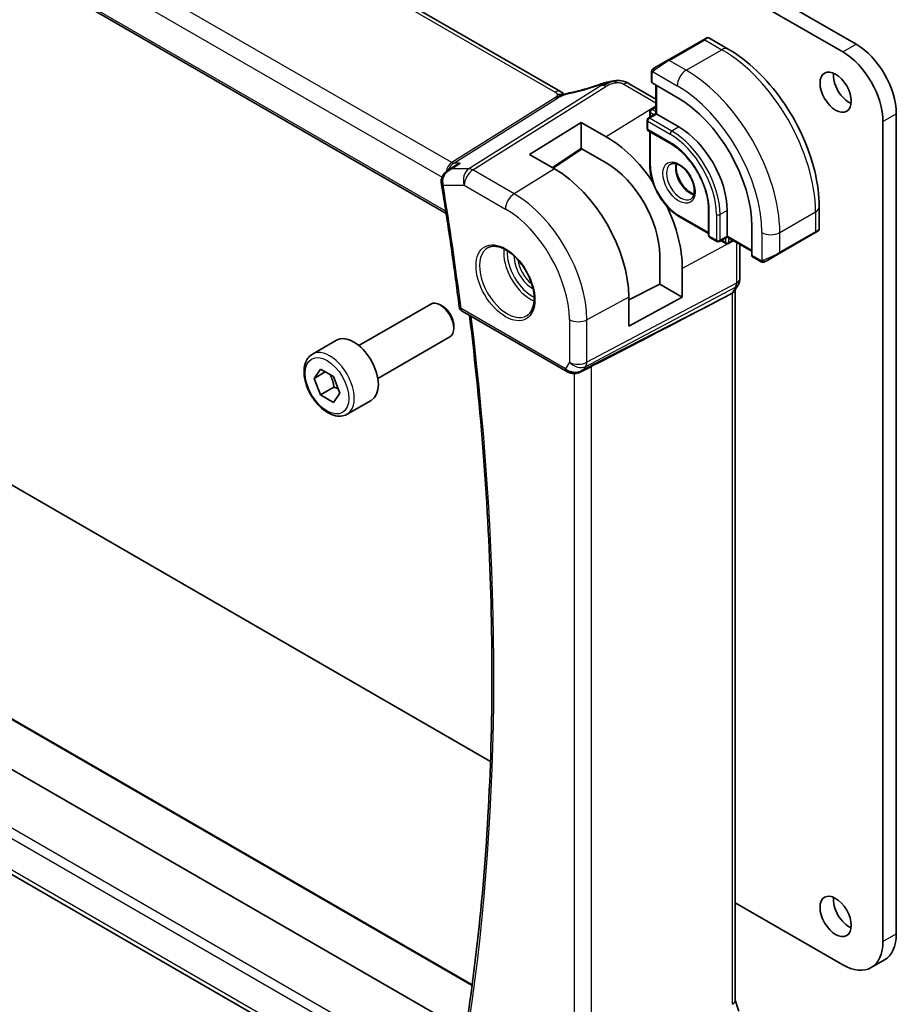
# Model space of a CAD drawing. Units: millimetres. Extents: x 29 to 4566, y 16 to 859.
# Drawn here: x 499 to 569, y 213 to 291 of the extents above; entities that cross this region are included whole.
import ezdxf

# ---------------------------------------------------------------- set-up
doc = ezdxf.new("R2010")
doc.units = ezdxf.units.MM
doc.header["$LTSCALE"] = 2
doc.layers.add('Visible (ISO)', color=7, linetype='Continuous', lineweight=35)
doc.layers.add('Visible Narrow (ISO)', color=7, linetype='Continuous', lineweight=25)

msp = doc.modelspace()

# ---------------------------------------------------------------- linework, layer by layer
at = {"layer": 'Visible (ISO)'}
for p, q in [((542.3452, 285.5563), (462.5956, 331.5998)), ((451.6714, 322.9953), (533.2889, 275.8734)), ((519.2531, 316.159), (565.7807, 289.2962)), ((564.7201, 288.6838), (518.1924, 315.5466)), ((553.6788, 289.6576), (550.8504, 288.0246)), ((553.6788, 289.6576), (553.9131, 289.7929)), ((554.1131, 289.7929), (555.6344, 288.9146)), ((549.7992, 287.4177), (550.8504, 288.0246)), ((549.5604, 286.3152), (549.5604, 287.0244)), ((547.7895, 286.1729), (549.914, 284.9463)), ((551.5989, 285.0888), (549.619, 286.2319)), ((549.914, 286.0615), (549.914, 283.7958)), ((549.519, 284.1393), (549.914, 284.3673)), ((549.2069, 283.2721), (549.2069, 282.6189)), ((549.914, 283.7958), (549.3069, 283.4453)), ((549.419, 283.9661), (549.419, 283.51)), ((549.9726, 283.762), (549.914, 283.7958)), ((549.9726, 283.762), (551.7403, 282.7413)), ((568.9627, 283.7849), (568.9627, 218.7917)), ((539.9006, 280.5707), (544.0018, 283.1039)), ((544.0018, 283.1039), (545.9817, 281.9608)), ((544.0018, 283.1039), (544.0018, 281.0353)), ((567.9021, 218.1794), (567.9021, 283.1725)), ((549.3069, 282.4457), (551.0747, 281.425)), ((549.419, 282.3809), (549.419, 279.7203)), ((544.0018, 281.0353), (541.7092, 279.5265)), ((544.0661, 280.9982), (541.7787, 279.4864)), ((545.9817, 279.8922), (544.0018, 281.0353)), ((541.8805, 279.4276), (539.9006, 280.5707)), ((533.4169, 279.2978), (533.9812, 279.6635)), ((562.852, 276.4135), (562.852, 274.6568)), ((551.7818, 275.6279), (554.0859, 274.2976)), ((554.0859, 276.2094), (554.0859, 274.1681)), ((555.5587, 276.1277), (555.5587, 274.0865)), ((557.5209, 272.5453), (557.5209, 274.8315)), ((554.1859, 273.9949), (554.7516, 273.6683)), ((555.5587, 274.0188), (554.9516, 273.6683)), ((555.5587, 274.0188), (555.5587, 274.0865)), ((555.5587, 274.0188), (557.5209, 272.8859)), ((559.6892, 272.7153), (562.5176, 274.3483)), ((562.7519, 274.4836), (562.5176, 274.3483)), ((555.0637, 273.7331), (555.4587, 273.505)), ((555.6587, 273.505), (556.0537, 273.7331)), ((556.5551, 273.4436), (556.5551, 270.7062)), ((550.212, 270.279), (550.212, 272.5652)), ((558.178, 272.0983), (557.5638, 272.4529)), ((559.6892, 272.7153), (558.638, 272.1084)), ((552.0035, 271.5309), (552.0035, 269.2447)), ((471.6648, 270.0677), (518.1924, 243.205)), ((547.7591, 269.0479), (550.212, 270.279)), ((550.212, 270.279), (552.0035, 269.2447)), ((556.433, 270.2418), (556.1489, 269.7497)), ((547.7591, 266.9595), (547.7591, 269.2457)), ((552.0035, 269.2447), (547.7591, 266.9595)), ((555.4227, 269.2859), (555.9471, 269.5634)), ((556.2015, 269.8409), (556.2015, 213.5067)), ((526.3731, 265.4185), (532.0748, 268.7104)), ((533.0417, 268.5109), (532.8248, 268.6361)), ((534.5695, 268.1329), (542.8513, 263.3514)), ((533.8855, 267.0494), (533.8855, 266.799)), ((527.8731, 262.8204), (533.5748, 266.1123)), ((522.6864, 264.7334), (524.5956, 265.8357)), ((522.8287, 262.8186), (523.339, 263.5446)), ((523.7126, 263.3289), (522.8287, 262.8186)), ((523.339, 263.5446), (524.3596, 262.9553)), ((543.9613, 263.3325), (544.6962, 263.7098)), ((523.339, 261.5034), (522.8287, 262.8186)), ((524.3596, 262.9553), (524.8699, 261.6401)), ((524.3997, 262.1157), (523.339, 261.5034)), ((524.3596, 260.9141), (523.339, 261.5034)), ((524.8699, 261.6401), (524.3596, 260.9141)), ((525.4364, 259.9703), (527.3456, 261.0725)), ((535.3541, 214.7668), (462.3335, 256.9252)), ((534.2553, 211.3958), (455.9122, 256.6272)), ((532.9289, 203.8293), (452.5554, 250.233)), ((518.1924, 243.205), (536.8008, 232.4614)), ((556.2015, 221.2604), (564.7201, 216.3422)), ((566.9701, 216.1194), (568.0307, 216.7317)), ((556.2015, 213.5323), (556.4961, 212.682))]:
    msp.add_line(p, q, dxfattribs=at)
for centre, radius, start, end in [((549.619, 283.9661), 0.2, 120, 180), ((549.4069, 283.2721), 0.2, 120, 180), ((549.4069, 282.6189), 0.2, 180, 240), ((554.2859, 274.1681), 0.2, 180, 240), ((554.8516, 273.8415), 0.2, 240, 300), ((555.5587, 273.6782), 0.2, 240, 300), ((534.8195, 268.5659), 0.5, 187.186559, 240)]:
    msp.add_arc(centre, radius, start, end, dxfattribs=at)
for centre, major_axis, ratio, start_param, end_param in [((565.7807, 285.622), (2.25, -3.8971), 0.5773503, 0.7853982, 2.3561945), ((564.7201, 285.0096), (-2.25, 3.8971), 0.5773503, 3.9269908, 5.4977871), ((565.215, 286.1119), (0.875, -1.5155), 0.5773503, 3.7927301, 5.6320478), ((545.7759, 285.3761), (-0.2645, 0.755), 0.0881432, 0.0000349, 0.0006337), ((547.3895, 285.48), (0.4, 0.6928), 0.5773503, 0, 0.0000843), ((549.7604, 286.3192), (0.2, 0.0063), 0.5971344, 3.1228774, 3.9082756), ((551.5989, 278.2506), (-4.1875, 7.253), 0.5773503, 3.9269908, 5.4977871), ((551.7403, 278.3322), (2.7, -4.6765), 0.5773503, 0.7853982, 2.3561945), ((545.9817, 275.0075), (4.258, -7.3751), 0.5773503, 1.7011632, 2.3561945), ((541.8805, 272.6397), (-4.1567, 7.1997), 0.5773503, 3.9269908, 5.4977871), ((545.9817, 275.0075), (-2.9912, 5.181), 0.5773503, 3.9269908, 5.4977871), ((533.3968, 278.435), (-0.5, 0.003), 0.3071472, 0.0011839, 0.0013738), ((533.4049, 278.3287), (-0.4935, -0.0807), 0.4474202, 6.2806085, 6.2831853), ((545.9817, 275.0075), (4.258, -7.3751), 0.5773503, 0.7853982, 1.4404294), ((561.852, 274.1949), (-0.999, -0.4665), 0.0949824, 3.0917689, 3.0972675), ((557.6673, 272.6241), (-0.1054, -0.17), 0.5971344, 5.5165024, 6.3019005), ((506.3399, 245.1386), (54.8753, 27.4104), 0.0119155, 5.4835048, 5.8135861), ((555.4015, 270.0553), (0.7867, -0.2108), 0.6885003, 5.6453125, 6.1007534), ((532.8248, 267.4114), (-0.75, 1.299), 0.5773503, 3.1415927, 6.2831853), ((533.0417, 267.5366), (-0.5966, 1.0334), 0.5773503, 3.9269908, 5.4977871), ((525.9706, 263.4541), (-1.375, 2.3816), 0.5773503, 3.1415927, 6.2831853), ((543.6256, 264.2842), (-0.9775, -0.5077), 0.8675307, 0.643326, 1.7497218), ((543.2975, 263.7069), (-0.1221, -0.4849), 0.3057776, 6.2816446, 6.2818254), ((543.6256, 264.2842), (-0.2034, -1.0326), 0.8644991, 0.6723722, 0.9493893), ((565.215, 220.7922), (0.875, -1.5155), 0.5773503, 3.7927301, 5.6320478), ((565.7807, 220.6289), (2.25, -3.8971), 0.5773503, 0, 0.7853982), ((564.7201, 220.0165), (2.25, -3.8971), 0.5773503, 5.4977871, 7.0685835), ((555.4015, 213.3977), (0.7979, 0.1343), 0.4311662, 5.3904426, 6.2107474)]:
    msp.add_ellipse(centre, major_axis=major_axis, ratio=ratio, start_param=start_param, end_param=end_param, dxfattribs=at)
for centre in [(564.1544, 285.4995), (564.1544, 220.1798)]:
    msp.add_ellipse(centre, major_axis=(0.875, -1.5155), ratio=0.5773503, dxfattribs=at)
for points, knots in [([(553.9132, 289.793), (553.9133, 289.793), (553.9133, 289.793), (553.9134, 289.7931), (553.9134, 289.7931), (553.9136, 289.7932), (553.9137, 289.7932), (553.9139, 289.7934), (553.914, 289.7934), (553.9144, 289.7937), (553.9147, 289.7938), (553.9159, 289.7945), (553.9167, 289.7949), (553.9202, 289.7968), (553.9228, 289.7982), (553.9334, 289.8033), (553.9417, 289.8067), (553.9706, 289.8162), (553.9926, 289.8198), (554.0357, 289.8197), (554.0575, 289.816), (554.0902, 289.8049), (554.1022, 289.7994), (554.1135, 289.7929)], [0, 0, 0, 0, 0.000025198, 0.000025198, 0.000045357, 0.000045357, 0.000086072, 0.000086072, 0.000126183, 0.000126183, 0.00022458, 0.00022458, 0.000519358, 0.000519358, 0.001403528, 0.001403528, 0.004061148, 0.004061148, 0.010560939, 0.010560939, 0.017006663, 0.017006663, 0.02092896, 0.02092896, 0.02092896, 0.02092896]), ([(555.6344, 288.9146), (556.4164, 288.4631), (557.1802, 287.8801), (558.6198, 286.5089), (559.2952, 285.7205), (560.5044, 284.0081), (561.0378, 283.0842), (561.9162, 281.1808), (562.2612, 280.2017), (562.729, 278.2694), (562.852, 277.3165), (562.852, 276.4135)], [4.712389, 4.712389, 4.712389, 4.712389, 5.0265482, 5.0265482, 5.3407075, 5.3407075, 5.6548668, 5.6548668, 5.969026, 5.969026, 6.2831853, 6.2831853, 6.2831853, 6.2831853]), ([(549.5604, 287.0244), (549.5604, 287.0606), (549.5633, 287.096), (549.573, 287.1663), (549.5805, 287.2036), (549.5962, 287.2397)], [0, 0, 0, 0, 0.011946854, 0.011946854, 0.024187757, 0.024187757, 0.024187757, 0.024187757]), ([(549.6074, 287.2623), (549.6107, 287.2682), (549.6144, 287.2744), (549.6224, 287.2863), (549.6268, 287.2922), (549.6392, 287.3073), (549.6479, 287.3163), (549.67, 287.3367), (549.6838, 287.3479), (549.7028, 287.3611), (549.7075, 287.3642), (549.7148, 287.3689), (549.7174, 287.3704), (549.7207, 287.3724), (549.7214, 287.3728), (549.7222, 287.3733), (549.7223, 287.3733), (549.7225, 287.3734), (549.7225, 287.3735), (549.7288, 287.3771), (549.723, 287.3737), (549.7237, 287.3742)], [0, 0, 0, 0, 0.002122275, 0.002122275, 0.004320917, 0.004320917, 0.008043854, 0.008043854, 0.013347151, 0.013347151, 0.015067669, 0.015067669, 0.016004461, 0.016004461, 0.016254338, 0.016254338, 0.01630119, 0.01630119, 0.016313861, 0.016313861, 0.018545433, 0.018545433, 0.018545433, 0.018545433]), ([(549.7992, 287.4177), (549.7947, 287.4151), (549.7901, 287.4125), (549.7856, 287.4099), (549.781, 287.4072), (549.7763, 287.4045), (549.7718, 287.4019), (549.7672, 287.3992), (549.7626, 287.3966), (549.7582, 287.3941), (549.7539, 287.3916), (549.7497, 287.3892), (549.7459, 287.3869), (549.742, 287.3847), (549.7385, 287.3827), (549.7356, 287.381), (549.7326, 287.3793), (549.73, 287.3778), (549.7281, 287.3767), (549.7261, 287.3755), (549.7246, 287.3747), (549.7237, 287.3742)], [0, 0, 0, 0, 0.071275, 0.071275, 0.071275, 0.14246065, 0.14246065, 0.14246065, 0.21364074, 0.21364074, 0.21364074, 0.28489899, 0.28489899, 0.28489899, 0.35632005, 0.35632005, 0.35632005, 0.42799051, 0.42799051, 0.42799051, 0.5, 0.5, 0.5, 0.5]), ([(546.5846, 286.3905), (546.5361, 286.3833), (546.4181, 286.3534), (546.1192, 286.2226), (545.891, 286.0898), (545.7785, 286.0192)], [0.28204288, 0.28204288, 0.28204288, 0.28204288, 0.5, 0.75, 1, 1, 1, 1]), ([(546.3958, 286.3573), (546.425, 286.3632), (546.4541, 286.3689), (546.4978, 286.3766), (546.5126, 286.3791), (546.5314, 286.3821), (546.5355, 286.3827), (546.544, 286.3841), (546.5486, 286.3848), (546.5548, 286.3857), (546.5568, 286.386), (546.5596, 286.3865), (546.5606, 286.3866), (546.5635, 286.3871), (546.5657, 286.3875), (546.5704, 286.3882), (546.5728, 286.3886), (546.5753, 286.389)], [0, 0, 0, 0, 0.008947152, 0.008947152, 0.013439265, 0.013439265, 0.014673077, 0.014673077, 0.016079062, 0.016079062, 0.016797532, 0.016797532, 0.017244771, 0.017244771, 0.018152831, 0.018152831, 0.019009913, 0.019009913, 0.019009913, 0.019009913]), ([(546.5846, 286.3905), (546.6154, 286.395), (546.6472, 286.3994), (546.6897, 286.405), (546.7023, 286.4066), (546.716, 286.4085), (546.7191, 286.4089), (546.7335, 286.4108), (546.7462, 286.4125), (546.7613, 286.4143), (546.7643, 286.4147), (546.7672, 286.415)], [0, 0, 0, 0, 0.009365429, 0.009365429, 0.013597384, 0.013597384, 0.014628836, 0.014628836, 0.018319605, 0.018319605, 0.019210871, 0.019210871, 0.019210871, 0.019210871]), ([(546.7672, 286.415), (546.7675, 286.415), (546.7607, 286.4038), (546.7127, 286.3269), (546.6798, 286.2403)], [0.43088853, 0.43088853, 0.43088853, 0.43088853, 0.66666667, 1, 1, 1, 1]), ([(546.7672, 286.415), (546.9476, 286.4324), (547.1348, 286.4233), (547.3733, 286.3659), (547.4375, 286.346), (547.5629, 286.2964), (547.6239, 286.2655), (547.6796, 286.235)], [0, 0, 0, 0, 0.054413528, 0.054413528, 0.074782601, 0.074782601, 0.095690316, 0.095690316, 0.095690316, 0.095690316]), ([(543.1181, 285.4545), (543.6951, 285.5766), (544.3235, 285.7433), (545.1391, 286.0033), (545.3245, 286.0653), (545.5096, 286.1301)], [0, 0, 0, 0, 0.20245265, 0.20245265, 0.26154792, 0.26154792, 0.26154792, 0.26154792]), ([(545.5114, 286.1311), (545.5917, 286.1593), (545.674, 286.1872), (545.8458, 286.236), (545.9374, 286.2587), (546.158, 286.3102), (546.2883, 286.3378), (546.4185, 286.3618)], [0, 0, 0, 0, 0.025645229, 0.025645229, 0.054367663, 0.054367663, 0.094140509, 0.094140509, 0.094140509, 0.094140509]), ([(542.2676, 285.1698), (542.2501, 285.1616), (542.1661, 285.1207), (542.087, 285.0745), (542.0236, 285.0348)], [0.74691509, 0.74691509, 0.74691509, 0.74691509, 0.8, 1, 1, 1, 1]), ([(542.4533, 285.3163), (542.4315, 285.3189), (542.3333, 285.3274), (542.2076, 285.3212), (542.1044, 285.2905)], [0.56411398, 0.56411398, 0.56411398, 0.56411398, 0.66666667, 1, 1, 1, 1]), ([(542.462, 285.2474), (542.4447, 285.242), (542.3873, 285.2224), (542.3162, 285.1926), (542.2676, 285.1698)], [0.52960233, 0.52960233, 0.52960233, 0.52960233, 0.6, 0.74691509, 0.74691509, 0.74691509, 0.74691509]), ([(542.3452, 285.5563), (542.394, 285.5282), (542.4423, 285.4966), (542.5299, 285.4292), (542.5694, 285.3926), (542.6142, 285.3444), (542.6234, 285.3342), (542.6362, 285.3198), (542.6401, 285.3154), (542.6439, 285.3111)], [0.000004116, 0.000004116, 0.000004116, 0.000004116, 0.017693363, 0.017693363, 0.033713629, 0.033713629, 0.037956537, 0.037956537, 0.039923732, 0.039923732, 0.039923732, 0.039923732]), ([(542.4553, 285.2341), (542.4553, 285.2341), (542.4554, 285.2341), (542.4559, 285.2343), (542.4564, 285.2345), (542.4579, 285.2351), (542.4589, 285.2355), (542.4622, 285.2369), (542.4648, 285.2379), (542.4725, 285.241), (542.4778, 285.2431), (542.4928, 285.2491), (542.5027, 285.2531), (542.5308, 285.2645), (542.5493, 285.272), (542.573, 285.2818), (542.5778, 285.2838), (542.5827, 285.2859)], [0.040471911, 0.040471911, 0.040471911, 0.040471911, 0.040785918, 0.040785918, 0.041211849, 0.041211849, 0.041638764, 0.041638764, 0.042496596, 0.042496596, 0.04417878, 0.04417878, 0.047353398, 0.047353398, 0.053500686, 0.053500686, 0.055073141, 0.055073141, 0.055073141, 0.055073141]), ([(542.5827, 285.2858), (542.7094, 285.3394), (542.8418, 285.3878), (543.0239, 285.4354), (543.0741, 285.4458), (543.1183, 285.4551)], [0, 0, 0, 0, 0.041424394, 0.041424394, 0.057156684, 0.057156684, 0.057156684, 0.057156684]), ([(551.0747, 281.425), (551.3825, 281.2473), (551.694, 281.0114), (552.2906, 280.4447), (552.5757, 280.1138), (553.0891, 279.3897), (553.3171, 278.9965), (553.6915, 278.1894), (553.8378, 277.7756), (554.0342, 276.9718), (554.0846, 276.582), (554.0859, 276.2192), (554.0859, 276.2143), (554.0859, 276.2094)], [4.712389, 4.712389, 4.712389, 4.712389, 5.024315, 5.024315, 5.3374144, 5.3374144, 5.6515737, 5.6515737, 5.965733, 5.965733, 6.2788585, 6.2788585, 6.2831853, 6.2831853, 6.2831853, 6.2831853]), ([(534.4126, 279.871), (534.4111, 279.8705), (534.4097, 279.87), (534.2804, 279.8259), (534.1567, 279.7693), (534.0215, 279.689), (534.0012, 279.6765), (533.9812, 279.6635)], [-0.000463084, -0.000463084, -0.000463084, -0.000463084, 0, 0, 0.040836309, 0.040836309, 0.048117318, 0.048117318, 0.048117318, 0.048117318]), ([(551.7818, 275.6279), (551.5291, 275.7738), (551.2801, 275.9635), (550.8091, 276.4122), (550.5872, 276.6711), (550.1896, 277.2342), (550.014, 277.5383), (549.7251, 278.1642), (549.6119, 278.4858), (549.4589, 279.118), (549.419, 279.4285), (549.419, 279.7203)], [1.5707963, 1.5707963, 1.5707963, 1.5707963, 1.8849556, 1.8849556, 2.1991149, 2.1991149, 2.5132741, 2.5132741, 2.8274334, 2.8274334, 3.1415927, 3.1415927, 3.1415927, 3.1415927]), ([(551.0818, 279.7995), (551.1684, 279.8496), (551.2765, 279.87), (551.5108, 279.8341), (551.6221, 279.7964), (551.8491, 279.6755), (551.9642, 279.5948), (552.1898, 279.3952), (552.3001, 279.2762), (552.5034, 279.0111), (552.5961, 278.8647), (552.753, 278.5607), (552.8171, 278.403), (552.9098, 278.0948), (552.9386, 277.9442), (552.9602, 277.6677), (552.9534, 277.5416), (552.9099, 277.3258), (552.8732, 277.2367), (552.786, 277.1058), (552.7374, 277.0604), (552.6818, 277.0283)], [3.9269908, 3.9269908, 3.9269908, 3.9269908, 4.3602729, 4.3602729, 4.6734419, 4.6734419, 4.9723524, 4.9723524, 5.2743479, 5.2743479, 5.5794804, 5.5794804, 5.8852511, 5.8852511, 6.1889387, 6.1889387, 6.4887816, 6.4887816, 6.7904154, 6.7904154, 7.0685835, 7.0685835, 7.0685835, 7.0685835]), ([(551.5423, 279.8183), (551.5283, 279.7541), (551.5195, 279.6832), (551.5126, 279.4813), (551.525, 279.3412), (551.585, 279.0461), (551.6329, 278.891), (551.7609, 278.5824), (551.8413, 278.4289), (552.0261, 278.141), (552.1306, 278.0067), (552.3512, 277.7723), (552.4672, 277.672), (552.6959, 277.515), (552.8085, 277.4579), (552.9178, 277.4212), (552.923, 277.4194), (552.9283, 277.4178)], [2.9207758, 2.9207758, 2.9207758, 2.9207758, 3.1026456, 3.1026456, 3.4015561, 3.4015561, 3.7035516, 3.7035516, 4.0086841, 4.0086841, 4.3144548, 4.3144548, 4.6181424, 4.6181424, 4.9179852, 4.9179852, 4.9332058, 4.9332058, 4.9332058, 4.9332058]), ([(532.9028, 278.4378), (532.904, 278.5428), (532.9233, 278.6492), (532.9941, 278.843), (533.045, 278.933), (533.1734, 279.1013), (533.2546, 279.1795), (533.3675, 279.264), (533.3924, 279.2814), (533.4179, 279.298)], [0, 0, 0, 0, 0.03180199, 0.03180199, 0.06249707, 0.06249707, 0.09606733, 0.09606733, 0.10527132, 0.10527132, 0.10527132, 0.10527132]), ([(532.9114, 278.248), (533.0183, 277.5938), (533.1227, 276.9404), (533.3264, 275.6354), (533.4256, 274.9839), (533.6191, 273.6826), (533.7132, 273.0328), (533.8964, 271.7353), (533.9854, 271.0875), (534.1583, 269.7939), (534.2421, 269.1481), (534.3234, 268.5033)], [6.077729341, 6.077729341, 6.077729341, 6.077729341, 6.087669136, 6.087669136, 6.097608931, 6.097608931, 6.107548726, 6.107548726, 6.117488521, 6.117488521, 6.127428316, 6.127428316, 6.127428316, 6.127428316]), ([(562.6623, 274.4318), (562.6623, 274.4318), (562.6623, 274.4318), (562.6622, 274.4318), (562.6622, 274.4318), (562.662, 274.4317), (562.6619, 274.4316), (562.6613, 274.4313), (562.6608, 274.431), (562.6576, 274.4291), (562.6549, 274.4275), (562.6483, 274.4237), (562.6444, 274.4215), (562.6268, 274.4113), (562.6118, 274.4027), (562.5903, 274.3903), (562.5848, 274.3871), (562.5772, 274.3827), (562.5753, 274.3816), (562.5639, 274.375), (562.5539, 274.3693), (562.5398, 274.3611), (562.5359, 274.3589), (562.529, 274.3549), (562.526, 274.3532), (562.5219, 274.3508), (562.5208, 274.3501), (562.5192, 274.3492), (562.5188, 274.349), (562.5182, 274.3487), (562.5181, 274.3486), (562.5179, 274.3485), (562.5178, 274.3484), (562.5177, 274.3484)], [0, 0, 0, 0, 0.000014328, 0.000014328, 0.000042983, 0.000042983, 0.000106871, 0.000106871, 0.000447611, 0.000447611, 0.002265065, 0.002265065, 0.004688541, 0.004688541, 0.012960813, 0.012960813, 0.015712474, 0.015712474, 0.016629466, 0.016629466, 0.021218011, 0.021218011, 0.022937521, 0.022937521, 0.024227087, 0.024227087, 0.024710647, 0.024710647, 0.02489198, 0.02489198, 0.02494929, 0.02494929, 0.024977945, 0.024977945, 0.024977945, 0.024977945]), ([(562.8515, 274.6529), (562.8511, 274.6325), (562.8476, 274.612), (562.8344, 274.5727), (562.8242, 274.5535), (562.7991, 274.5202), (562.784, 274.5055), (562.7648, 274.4917), (562.7622, 274.49), (562.7584, 274.4875), (562.7571, 274.4867), (562.7552, 274.4855), (562.7546, 274.4851), (562.7536, 274.4846), (562.7532, 274.4844), (562.7528, 274.4841), (562.7526, 274.484), (562.7523, 274.4838), (562.7521, 274.4837), (562.7519, 274.4836)], [0.00030612, 0.00030612, 0.00030612, 0.00030612, 0.00640786, 0.00640786, 0.012743451, 0.012743451, 0.018933834, 0.018933834, 0.019842645, 0.019842645, 0.020298081, 0.020298081, 0.020526245, 0.020526245, 0.020641063, 0.020641063, 0.020699558, 0.020699558, 0.020760599, 0.020760599, 0.020760599, 0.020760599]), ([(536.6176, 273.1773), (536.7875, 273.2659), (536.9897, 273.303), (537.4241, 273.2596), (537.6479, 273.1925), (538.1018, 272.9676), (538.331, 272.8136), (538.7768, 272.4311), (538.9933, 272.2024), (539.3907, 271.6925), (539.5713, 271.411), (539.8765, 270.8248), (540.001, 270.5202), (540.1812, 269.9211), (540.2369, 269.6268), (540.2762, 269.0807), (540.2601, 268.8289), (540.1633, 268.3915), (540.0825, 268.207), (539.902, 267.9592), (539.8139, 267.8761), (539.7147, 267.8131)], [3.951686, 3.951686, 3.951686, 3.951686, 4.3202176, 4.3202176, 4.6416647, 4.6416647, 4.9508706, 4.9508706, 5.2611199, 5.2611199, 5.5730842, 5.5730842, 5.8854387, 5.8854387, 6.1966954, 6.1966954, 6.5060209, 6.5060209, 6.8176823, 6.8176823, 7.0438882, 7.0438882, 7.0438882, 7.0438882]), ([(558.3821, 272.0216), (558.36, 272.0241), (558.3388, 272.0291), (558.2928, 272.0436), (558.2686, 272.0536), (558.2224, 272.0746), (558.1997, 272.0858), (558.178, 272.0983)], [0, 0, 0, 0, 0.006891672, 0.006891672, 0.015894404, 0.015894404, 0.024201697, 0.024201697, 0.024201697, 0.024201697]), ([(558.561, 272.064), (558.556, 272.0611), (558.5509, 272.0583), (558.5301, 272.0478), (558.5136, 272.0409), (558.4833, 272.0305), (558.4694, 272.0265), (558.4479, 272.0224), (558.44, 272.0213), (558.4239, 272.0199), (558.4155, 272.0197), (558.4077, 272.0199)], [0, 0, 0, 0, 0.001795749, 0.001795749, 0.007148359, 0.007148359, 0.011407354, 0.011407354, 0.013805933, 0.013805933, 0.016256801, 0.016256801, 0.016256801, 0.016256801]), ([(558.5622, 272.0647), (558.5636, 272.0654), (558.566, 272.0668), (558.5695, 272.0688), (558.5729, 272.0708), (558.5773, 272.0733), (558.5826, 272.0764), (558.5876, 272.0793), (558.5933, 272.0826), (558.5993, 272.0861), (558.6054, 272.0896), (558.6119, 272.0934), (558.6185, 272.0971), (558.6251, 272.1009), (558.6317, 272.1048), (558.638, 272.1084)], [0.5, 0.5, 0.5, 0.5, 0.60524772, 0.60524772, 0.60524772, 0.707891, 0.707891, 0.707891, 0.80414857, 0.80414857, 0.80414857, 0.90207429, 0.90207429, 0.90207429, 1, 1, 1, 1]), ([(556.5545, 270.6886), (556.5524, 270.5902), (556.5349, 270.4911), (556.4837, 270.3442), (556.4598, 270.2918), (556.4312, 270.2422)], [0.002068581, 0.002068581, 0.002068581, 0.002068581, 0.031804768, 0.031804768, 0.049037363, 0.049037363, 0.049037363, 0.049037363]), ([(534.9881, 212.1574), (535.4981, 215.5939), (535.9078, 219.1072), (536.5248, 226.2738), (536.7322, 229.9271), (536.9437, 237.3595), (536.9478, 241.1387), (536.7527, 248.8081), (536.5534, 252.6984), (535.9719, 260.3182), (535.6024, 264.0416), (535.145, 267.8006)], [6.1266351, 6.1266351, 6.1266351, 6.1266351, 6.1887542, 6.1887542, 6.25087331, 6.25087331, 6.31299241, 6.31299241, 6.37511151, 6.37511151, 6.43317761, 6.43317761, 6.43317761, 6.43317761]), ([(525.4364, 259.9703), (525.288, 259.8846), (525.1201, 259.8343), (524.7574, 259.8041), (524.562, 259.8298), (524.1489, 259.9566), (523.931, 260.0672), (523.5045, 260.3619), (523.2964, 260.5486), (522.9151, 260.9743), (522.7418, 261.2129), (522.445, 261.7187), (522.3212, 261.9855), (522.1347, 262.5246), (522.072, 262.7966), (522.0171, 263.323), (522.0253, 263.5772), (522.1211, 264.0374), (522.2071, 264.2454), (522.4309, 264.5465), (522.5499, 264.6546), (522.6864, 264.7334)], [2.3561945, 2.3561945, 2.3561945, 2.3561945, 2.6219889, 2.6219889, 2.9116134, 2.9116134, 3.2397083, 3.2397083, 3.5784192, 3.5784192, 3.9145523, 3.9145523, 4.2491117, 4.2491117, 4.5850272, 4.5850272, 4.9236794, 4.9236794, 5.2532791, 5.2532791, 5.4977871, 5.4977871, 5.4977871, 5.4977871]), ([(544.0214, 263.3687), (543.8892, 263.2896), (543.7415, 263.2312), (543.5226, 263.1951), (543.4541, 263.1903), (543.3152, 263.195), (543.244, 263.205), (543.1752, 263.2223)], [0, 0, 0, 0, 0.046957015, 0.046957015, 0.06768036, 0.06768036, 0.089268819, 0.089268819, 0.089268819, 0.089268819])]:
    msp.add_open_spline(points, degree=3, knots=knots, dxfattribs=at)
for points in [[(549.5962, 287.2397), (549.5996, 287.2475), (549.6035, 287.2552), (549.6074, 287.2623)], [(549.5962, 287.2397), (549.5962, 287.2397), (549.5962, 287.2397), (549.5962, 287.2397)], [(549.6074, 287.2623), (549.6074, 287.2623), (549.6074, 287.2623), (549.6074, 287.2623)], [(546.3958, 286.3573), (546.2937, 286.3366), (546.1775, 286.3063), (546.062, 286.2717)], [(547.6569, 286.2472), (547.7042, 286.2221), (547.7477, 286.197), (547.7894, 286.1729)], [(542.5136, 285.4325), (542.4688, 285.4745), (542.41, 285.5188), (542.3382, 285.5603)], [(533.6857, 279.4187), (533.6857, 279.4186), (533.6857, 279.4186), (533.6857, 279.4186)], [(532.9115, 278.2486), (532.9013, 278.3106), (532.8965, 278.3743), (532.8969, 278.4383)], [(558.3821, 272.0216), (558.3821, 272.0216), (558.3821, 272.0216), (558.3821, 272.0216)], [(558.407, 272.0199), (558.399, 272.0201), (558.3905, 272.0207), (558.3821, 272.0216)], [(558.407, 272.0199), (558.4072, 272.0199), (558.4075, 272.0199), (558.4077, 272.0199)], [(544.8187, 263.7729), (544.781, 263.7535), (544.7398, 263.7321), (544.6962, 263.7096)], [(543.1751, 263.2222), (543.0596, 263.2513), (542.9492, 263.295), (542.8512, 263.3516)], [(544.1858, 263.4925), (544.1856, 263.4924), (544.1855, 263.4924), (544.1854, 263.4924)]]:
    msp.add_open_spline(points, degree=3, dxfattribs=at)
for points, weights in [([(524.0878, 263.1123), (524.3165, 262.6882), (524.3997, 262.1157)], [1.05886467072, 1.11516383842, 1]), ([(524.3997, 262.1157), (524.5847, 262.0568), (524.7328, 261.9936)], [1, 1.03917061523, 1.05850500864])]:
    msp.add_rational_spline(points, weights, degree=2, dxfattribs=at)
at = {"layer": 'Visible Narrow (ISO)'}
for p, q in [((462.1759, 331.5484), (541.9255, 285.5049)), ((533.7342, 279.9191), (453.1039, 326.4711)), ((452.1712, 325.4055), (532.9638, 278.7599)), ((533.2602, 276.0591), (451.6119, 323.1987)), ((550.9504, 288.0147), (553.7788, 289.6477)), ((553.7788, 289.6477), (555.1344, 288.8651)), ((552.306, 287.2321), (555.1344, 288.8651)), ((564.7201, 288.6838), (565.7807, 289.2962)), ((552.306, 287.2321), (550.9504, 288.0147)), ((549.619, 286.2319), (549.619, 286.9427)), ((549.6855, 287.112), (551.5989, 286.0073)), ((545.6255, 286.044), (535.0884, 279.4309)), ((535.4045, 279.3345), (545.9415, 285.9477)), ((547.3697, 286.1214), (549.914, 284.6525)), ((549.9726, 283.762), (549.9726, 286.0277)), ((541.9421, 285.0705), (533.7342, 279.9191)), ((533.8922, 279.871), (542.1001, 285.0223)), ((549.914, 284.3897), (545.9817, 281.9608)), ((549.619, 284.1294), (549.914, 284.2997)), ((549.914, 283.9591), (549.619, 284.1294)), ((549.4069, 283.4354), (549.9726, 283.762)), ((551.1747, 282.4147), (549.4069, 283.4354)), ((549.4776, 283.8844), (549.7726, 283.7141)), ((549.4776, 283.5438), (549.4776, 283.8844)), ((567.9021, 283.1725), (568.9627, 283.7849)), ((549.2655, 283.1904), (551.0332, 282.1698)), ((549.2655, 282.5372), (549.2655, 283.1904)), ((551.0332, 281.5166), (549.2655, 282.5372)), ((551.7403, 282.7413), (551.1747, 282.4147)), ((549.4776, 279.6386), (549.4776, 282.3471)), ((544.0141, 281.0282), (541.7267, 279.5164)), ((533.7335, 279.4309), (534.4126, 279.871)), ((535.0884, 279.4309), (533.7335, 279.4309)), ((534.4126, 279.871), (533.8922, 279.871)), ((541.8805, 279.4276), (538.6739, 277.447)), ((538.6739, 277.447), (535.4045, 279.3345)), ((533.0513, 278.1245), (534.722, 278.1245)), ((534.722, 278.1245), (537.9914, 276.237)), ((554.0859, 274.3652), (551.7403, 275.7195)), ((554.1445, 274.0865), (554.1445, 276.1277)), ((554.7102, 275.8011), (554.7102, 273.7599)), ((555.5587, 276.1277), (554.993, 275.8011)), ((554.993, 273.7599), (554.993, 275.8011)), ((559.7306, 274.3722), (562.5591, 276.0052)), ((562.5591, 276.0052), (562.5591, 274.4399)), ((554.7102, 273.7599), (554.1445, 274.0865)), ((555.5587, 274.0865), (554.993, 273.7599)), ((555.4173, 273.9372), (555.4173, 273.5966)), ((557.5209, 272.9536), (555.5587, 274.0865)), ((555.7001, 273.5966), (555.7001, 273.9372)), ((558.3164, 274.3722), (558.3164, 272.1628)), ((562.5591, 274.4399), (559.7306, 272.8069)), ((559.7306, 272.8069), (559.7306, 274.3722)), ((556.0731, 273.7219), (552.0035, 271.5309)), ((555.4173, 273.5966), (555.1223, 273.7669)), ((555.9951, 273.7669), (555.7001, 273.5966)), ((556.3007, 273.5905), (556.3007, 270.3684)), ((558.1366, 272.1899), (557.5209, 272.5453)), ((544.3658, 263.7702), (556.2261, 270.0465)), ((556.3007, 270.3684), (544.4404, 264.0921)), ((556.2261, 270.0465), (555.9471, 269.5634)), ((555.4227, 269.2859), (544.233, 263.5401)), ((547.7591, 269.2457), (544.4404, 267.459)), ((555.9471, 269.5634), (555.9471, 213.214)), ((542.7478, 263.5803), (534.466, 268.3618)), ((543.0513, 267.473), (543.0513, 264.1061)), ((544.4404, 264.0921), (544.4404, 267.459)), ((543.0513, 264.1061), (542.7478, 263.5803)), ((544.233, 263.5401), (544.3658, 263.7702)), ((544.8187, 207.0216), (544.8187, 263.7729)), ((543.4296, 263.1921), (543.4296, 207.2421)), ((462.152, 256.968), (535.3465, 214.7091)), ((451.6119, 253.6457), (533.4246, 206.4111)), ((533.5559, 207.1373), (451.8979, 254.2826)), ((532.9895, 204.1325), (452.1712, 250.793)), ((567.9021, 218.1794), (568.9627, 218.7917))]:
    msp.add_line(p, q, dxfattribs=at)
for centre, major_axis, ratio, start_param, end_param in [((553.7788, 289.4844), (-0.1, 0.1732), 0.5773503, 5.4977871, 6.2831853), ((553.2131, 289.1578), (0.9035, 0.6319), 0.0949824, 0.0443278, 0.8297261), ((555.1344, 288.0486), (0.5, 0.866), 0.5773503, 0, 0.7853982), ((555.1344, 280.2918), (5.25, -9.0933), 0.5773503, 0.7853982, 2.3561945), ((550.3847, 287.5248), (0.9035, 0.6319), 0.0949824, 0.8297261, 2.2672599), ((550.9504, 287.8514), (-0.1, 0.1732), 0.5773503, 5.4977871, 6.2831853), ((549.8992, 287.2445), (0.1, -0.1732), 0.7583684, 3.8799453, 4.618298), ((549.8992, 287.2445), (-0.1, 0.1732), 0.7583684, 0, 0.7383527), ((552.306, 286.4156), (0.5, 0.866), 0.5773503, 0.7853982, 2.3561945), ((552.306, 278.6588), (-5.25, 9.0933), 0.5773503, 3.9269908, 5.4977871), ((549.7604, 287.0244), (-0.2, 0), 0.5773503, 0, 0.7853982), ((541.9452, 284.8635), (0.4, 0.6928), 0.5773503, 0.0174533, 0.8203047), ((544.7799, 287.6604), (5.7735, 1.9692), 0.2813509, 4.3068596, 4.741776), ((545.7759, 285.3761), (-0.2645, 0.755), 0.0881432, 0.0006337, 0.2830419), ((545.9662, 285.1459), (-0.5316, 0.847), 0.5615869, 5.7086095, 5.9402895), ((545.9662, 285.1459), (-0.5316, 0.847), 0.5615869, 5.4769295, 5.7086095), ((547.3895, 285.48), (0.4, 0.6928), 0.5773503, 0.0174533, 0.8203047), ((547.3895, 285.48), (0.4, 0.6928), 0.5773503, 0.0000843, 0.0174533), ((551.5989, 278.2506), (4.75, -8.2272), 0.5773503, 0.7853982, 2.3561945), ((541.9298, 285.4714), (-0.2658, 0.4235), 0.5615869, 2.3353369, 2.5670169), ((541.9298, 285.4714), (0.2658, -0.4235), 0.5615869, 5.7086095, 5.9402895), ((541.9452, 284.8635), (0.4, 0.6928), 0.5773503, 0.0000851, 0.0174533), ((543.2839, 284.6725), (-0.1656, 0.7827), 0.4682946, 0.0009379, 0.3202963), ((549.619, 283.9661), (0.1, 0.1732), 0.5773503, 0.7853982, 2.3561945), ((549.619, 283.9661), (-0.1, 0.1732), 0.5773503, 5.4977871, 6.2831853), ((549.4069, 283.2721), (-0.2, 0), 0.5773503, 0, 0.7853982), ((549.4069, 283.2721), (0.1, 0.1732), 0.5773503, 0.7853982, 2.3561945), ((549.4069, 283.2721), (-0.1, 0.1732), 0.5773503, 5.4977871, 6.2831853), ((549.619, 283.9661), (-0.2, 0), 0.5773503, 0, 0.7853982), ((549.4069, 282.6189), (-0.2, 0), 0.5773503, 0, 0.7853982), ((549.4069, 282.6189), (-0.1, -0.1732), 0.5773503, 5.4977871, 6.2831853), ((551.1747, 282.2514), (-0.1, -0.1732), 0.5773503, 3.9269908, 5.4977871), ((551.0332, 277.924), (2.6, -4.5033), 0.5773503, 0.7853982, 2.3561945), ((551.1747, 278.0056), (-2.7, 4.6765), 0.5773503, 3.9269908, 5.4977871), ((551.1747, 281.5982), (-0.1, -0.1732), 0.5773503, 5.4977871, 6.2831853), ((551.0332, 277.924), (-2.2, 3.8105), 0.5773503, 3.9269908, 5.4977871), ((534.0091, 278.9729), (-0.0941, -1.042), 0.714201, 3.6426, 4.5547663), ((534.0091, 278.9729), (0.3524, 0.9746), 0.636143, 0.6815259, 1.454034), ((533.7218, 280.32), (0.2658, -0.4235), 0.5615869, 5.4769295, 5.9402895), ((535.4291, 278.5328), (0, -1), 0.7745967, 3.5970336, 5.1329233), ((535.4291, 278.5328), (-0.5316, 0.847), 0.5615869, 5.4769295, 5.9402895), ((549.619, 279.7203), (-0.2, 0), 0.5773503, 0, 0.7853982), ((551.7403, 278.3322), (-1.6, 2.7713), 0.5773503, 0.7853982, 2.3561945), ((551.8818, 278.4139), (0.8, -1.3856), 0.5773503, 3.1415927, 6.2831853), ((552.5889, 278.8221), (0.8, -1.3856), 0.5773503, 3.6302524, 5.7945255), ((534.0091, 278.9729), (0.3524, 0.9746), 0.636143, 1.4544326, 1.4549469), ((535.4291, 278.5328), (0.5, 0.866), 0.5773503, 0.8203047, 2.3561945), ((533.3968, 278.435), (-0.5, 0.003), 0.3071472, 0.0013742, 0.7098881), ((533.4049, 278.3287), (-0.4935, -0.0807), 0.4474202, 0, 0.7017718), ((533.7572, 278.5419), (0.1644, 1.0035), 0.7229766, 1.8926037, 2.1144269), ((377.9026, 330.3654), (-112.0636, 194.0999), 0.5773503, 4.0827478, 4.1324468), ((538.6985, 276.6452), (-0.5, -0.866), 0.5773503, 3.9618974, 5.4977871), ((538.6739, 270.7883), (-4.0776, 7.0625), 0.5773503, 3.9269908, 5.4977871), ((537.9914, 270.3943), (3.5779, -6.1971), 0.5773503, 0.7853982, 2.3561945), ((561.852, 276.4135), (1, 0), 0.5773503, 5.4977871, 6.2831853), ((551.8818, 275.8011), (-0.1, -0.1732), 0.5773503, 5.4977871, 6.2831853), ((554.2859, 276.2094), (-0.2, 0), 0.5773503, 0, 0.7853982), ((554.8516, 275.8828), (-0.2, 0), 0.5773503, 0.7853982, 2.3561945), ((554.2859, 274.1681), (-0.2, 0), 0.5773503, 0, 0.7853982), ((554.2859, 274.1681), (-0.1, -0.1732), 0.5773503, 5.4977871, 6.2831853), ((559.0235, 274.7805), (1, 0), 0.5773503, 3.9269908, 5.4977871), ((562.4176, 274.5215), (0.1, -0.1732), 0.5773503, 0, 0.7853982), ((561.852, 274.1949), (-0.999, -0.4665), 0.0949824, 2.3118665, 3.0917689), ((538.1279, 270.4731), (1.549, -2.683), 0.5773503, 3.1168974, 6.3078805), ((554.8516, 273.8415), (-0.1, -0.1732), 0.5773503, 5.4977871, 6.2831853), ((554.8516, 273.8415), (-0.2, 0), 0.5773503, 0.7853982, 2.3561945), ((554.8516, 273.8415), (0.1, -0.1732), 0.5773503, 0, 0.7853982), ((555.5587, 273.6782), (-0.2, 0), 0.5773503, 0.7853982, 2.3561945), ((555.5587, 273.6782), (-0.1, -0.1732), 0.5773503, 5.4977871, 6.2831853), ((555.5587, 273.6782), (0.1, -0.1732), 0.5773503, 0, 0.7853982), ((539.9763, 271.5403), (1.5034, -2.6039), 0.5773503, 3.7937815, 5.6309965), ((540.1128, 271.6191), (-1.4034, 2.4308), 0.5773503, 0.70988, 2.4317126), ((540.1128, 271.6191), (1.0152, -1.7584), 0.5773503, 3.8884287, 5.5363492), ((559.0235, 272.5619), (-0.999, -0.4665), 0.0949824, 0.8743328, 2.3118665), ((559.5892, 272.8885), (0.1, -0.1732), 0.5773503, 0, 0.7853982), ((540.2492, 271.6979), (-0.9153, 1.5853), 0.5773503, 0.9349808, 2.2066118), ((558.278, 272.2715), (-0.1, -0.1732), 0.5773503, 5.4977871, 6.2831853), ((558.538, 272.2816), (0.1, -0.1732), 0.7583684, 4.8064799, 5.5448326), ((558.538, 272.2816), (0.1, -0.1732), 0.7583684, 5.5448326, 6.2831853), ((555.6136, 270.7879), (0.4742, -0.8804), 0.5647932, 0.3387621, 0.8021221), ((555.7402, 270.6418), (0.6928, -0.4), 0.7745967, 5.8277444, 6.2823209), ((555.7551, 270.7062), (0.8, 0), 0.5773503, 5.4628806, 6.2831853), ((534.8195, 268.5659), (-0.4961, -0.0626), 0.4807979, 0, 0.7187584), ((534.8195, 268.5659), (-0.25, -0.433), 0.5773503, 5.4977871, 6.2831853), ((378.6097, 330.7737), (-112.0462, 194.0697), 0.5773503, 3.7712954, 4.0773219), ((543.7584, 267.8812), (-1, 0), 0.5773503, 0.7853982, 2.3212879), ((524.0614, 262.3518), (1.375, -2.3816), 0.5773503, 0, 3.1415927), ((543.7584, 264.5143), (-1, 0), 0.5773503, 0.7853982, 2.3212879), ((543.7584, 264.5143), (0.866, -0.5), 0.7745967, 4.2918546, 5.8277444), ((543.7584, 264.5143), (0.4677, -0.8839), 0.5615869, 0.3428958, 0.8062558), ((543.1013, 263.7844), (-0.25, -0.433), 0.5773503, 5.4977871, 6.2823994), ((543.4487, 263.9778), (-0.9823, 0.2678), 0.6740516, 0.9745953, 1.4040892), ((543.2975, 263.7069), (-0.1221, -0.4849), 0.3057776, 5.5567012, 6.2816453)]:
    msp.add_ellipse(centre, major_axis=major_axis, ratio=ratio, start_param=start_param, end_param=end_param, dxfattribs=at)
for centre, major_axis in [((551.7403, 278.3322), (-0.9, 1.5588)), ((537.9914, 270.3943), (-1.649, 2.8561)), ((523.8493, 262.2294), (1.225, -2.1218))]:
    msp.add_ellipse(centre, major_axis=major_axis, ratio=0.5773503, dxfattribs=at)
for points in [[(549.5994, 287.2426), (549.5959, 287.2348), (549.5896, 287.2186), (549.5811, 287.1914), (549.5736, 287.1591), (549.567, 287.1185), (549.5621, 287.0709), (549.5604, 287.0409), (549.5604, 287.0244)], [(549.5994, 287.2426), (549.5958, 287.2293), (549.5948, 287.2023), (549.6183, 287.1458), (549.6492, 287.102), (549.6667, 287.0837)], [(549.5994, 287.2426), (549.5977, 287.2415), (549.5966, 287.2405), (549.5962, 287.2397)], [(549.5994, 287.2426), (549.6064, 287.2583), (549.6219, 287.287), (549.6653, 287.3339), (549.7041, 287.3628), (549.7237, 287.3742)], [(549.5994, 287.2426), (549.6009, 287.2436), (549.6048, 287.2459), (549.6137, 287.2507), (549.628, 287.2574), (549.6478, 287.2676), (549.6745, 287.2826), (549.7058, 287.3016), (549.7261, 287.3148), (549.7368, 287.3216)], [(546.062, 286.2717), (545.9234, 286.23), (545.7859, 286.1821), (545.6901, 286.1283)], [(547.6796, 286.235), (547.7128, 286.2169), (547.7468, 286.1974), (547.7824, 286.1768)], [(542.5354, 285.2664), (542.5132, 285.2619), (542.4891, 285.2558), (542.462, 285.2474)], [(542.5827, 285.2858), (542.5652, 285.2785), (542.5491, 285.2655), (542.5378, 285.2431)], [(533.7335, 279.4309), (533.6205, 279.4049), (533.5134, 279.3605), (533.4176, 279.2983)], [(558.3862, 272.0229), (558.376, 272.024), (558.3554, 272.0272), (558.3213, 272.0357), (558.2797, 272.05), (558.2274, 272.0725), (558.1952, 272.0884), (558.178, 272.0983)], [(558.3862, 272.0229), (558.3729, 272.0265), (558.3494, 272.0391), (558.3121, 272.0878), (558.2896, 272.1364), (558.2824, 272.1607)], [(558.3862, 272.0229), (558.3843, 272.022), (558.3829, 272.0215), (558.3821, 272.0216)], [(558.3862, 272.0229), (558.3884, 272.024), (558.3945, 272.0273), (558.4097, 272.0377), (558.4354, 272.0546), (558.477, 272.0784), (558.5078, 272.0942), (558.5236, 272.1025)], [(558.3862, 272.0229), (558.4033, 272.0211), (558.4361, 272.0202), (558.4982, 272.0342), (558.5426, 272.0533), (558.5622, 272.0647)], [(558.3862, 272.0229), (558.3928, 272.0211), (558.3996, 272.0201), (558.407, 272.0199)]]:
    msp.add_open_spline(points, degree=3, dxfattribs=at)
for points, knots in [([(549.5994, 287.2426), (549.601, 287.2484), (549.6035, 287.2549), (549.6069, 287.2614), (549.6074, 287.2623)], [0, 0, 0, 0, 0.14285714, 0.16518917, 0.16518917, 0.16518917, 0.16518917]), ([(549.6855, 287.112), (549.6861, 287.1128), (549.687, 287.114), (549.6884, 287.1156), (549.6912, 287.119), (549.6956, 287.124), (549.701, 287.1298), (549.7051, 287.1342), (549.7096, 287.1391), (549.7144, 287.1441), (549.719, 287.1488), (549.7238, 287.1535), (549.7286, 287.158), (549.7338, 287.1629), (549.739, 287.1676), (549.7435, 287.1717), (549.751, 287.1784), (549.7569, 287.1835), (549.759, 287.1853)], [0.00000014, 0.00000014, 0.00000014, 0.00000014, 0.09424462, 0.09424462, 0.09424462, 0.29608497, 0.29608497, 0.29608497, 0.44613462, 0.44613462, 0.44613462, 0.58843853, 0.58843853, 0.58843853, 0.74422937, 0.74422937, 0.74422937, 1, 1, 1, 1]), ([(549.619, 286.9427), (549.619, 286.9483), (549.6198, 286.9584), (549.622, 286.9705), (549.6235, 286.9783), (549.6254, 286.9871), (549.6277, 286.9963), (549.6297, 287.0043), (549.6321, 287.0126), (549.6349, 287.0207), (549.6376, 287.0284), (549.6407, 287.036), (549.6441, 287.0432), (549.6475, 287.0505), (549.6513, 287.0574), (549.655, 287.0639), (549.659, 287.071), (549.663, 287.0776), (549.6667, 287.0837)], [0, 0, 0, 0, 0.19035453, 0.19035453, 0.19035453, 0.31386322, 0.31386322, 0.31386322, 0.42140608, 0.42140608, 0.42140608, 0.52396797, 0.52396797, 0.52396797, 0.62813475, 0.62813475, 0.62813475, 0.74172688, 0.74172688, 0.74172688, 0.74172688]), ([(549.6667, 287.0837), (549.6705, 287.0899), (549.674, 287.0956), (549.677, 287.1002), (549.6806, 287.1056), (549.6836, 287.1096), (549.6855, 287.112)], [0.74172688, 0.74172688, 0.74172688, 0.74172688, 0.86054632, 0.86054632, 0.86054632, 1, 1, 1, 1]), ([(545.5034, 286.0946), (545.5168, 286.0993), (545.5304, 286.1041), (545.5436, 286.1084), (545.5565, 286.1127), (545.5691, 286.1166), (545.5812, 286.1199), (545.5932, 286.1232), (545.6047, 286.126), (545.6156, 286.128), (545.6266, 286.1301), (545.637, 286.1315), (545.6464, 286.1322), (545.656, 286.133), (545.6646, 286.133), (545.6718, 286.1324), (545.6793, 286.1317), (545.6854, 286.1303), (545.6901, 286.1283)], [0, 0, 0, 0, 0.08290944, 0.08290944, 0.08290944, 0.16452674, 0.16452674, 0.16452674, 0.24592531, 0.24592531, 0.24592531, 0.32814961, 0.32814961, 0.32814961, 0.41235598, 0.41235598, 0.41235598, 0.5, 0.5, 0.5, 0.5]), ([(545.6901, 286.1283), (545.6952, 286.1262), (545.6989, 286.1233), (545.7009, 286.1195), (545.7016, 286.1182), (545.7021, 286.1168), (545.7023, 286.1153), (545.7031, 286.1097), (545.7005, 286.1031), (545.6945, 286.0957), (545.6885, 286.0883), (545.6791, 286.0801), (545.6672, 286.0714), (545.6552, 286.0627), (545.6407, 286.0535), (545.6255, 286.044)], [0.5, 0.5, 0.5, 0.5, 0.59416384, 0.59416384, 0.59416384, 0.62777075, 0.62777075, 0.62777075, 0.75181115, 0.75181115, 0.75181115, 0.8759012, 0.8759012, 0.8759012, 1, 1, 1, 1]), ([(545.9415, 285.9477), (545.9841, 285.9744), (546.0294, 286.0024), (546.0823, 286.0316), (546.1352, 286.0608), (546.1955, 286.0912), (546.259, 286.1184), (546.3225, 286.1455), (546.3891, 286.1695), (546.4602, 286.1902), (546.4887, 286.1985), (546.5178, 286.2063), (546.5472, 286.2134), (546.5919, 286.2242), (546.6362, 286.2332), (546.6798, 286.2403)], [0, 0, 0, 0, 0.12475329, 0.12475329, 0.12475329, 0.24948357, 0.24948357, 0.24948357, 0.37424235, 0.37424235, 0.37424235, 0.4240608, 0.4240608, 0.4240608, 0.5, 0.5, 0.5, 0.5]), ([(546.6798, 286.2403), (546.7279, 286.248), (546.7749, 286.2533), (546.8211, 286.2559), (546.8668, 286.2585), (546.9118, 286.2584), (546.9553, 286.2558), (546.9985, 286.2532), (547.0402, 286.2481), (547.0788, 286.2405), (547.1175, 286.2329), (547.1532, 286.2229), (547.1867, 286.2109), (547.2023, 286.2053), (547.2175, 286.1993), (547.2323, 286.193), (547.2494, 286.1857), (547.2659, 286.1779), (547.2821, 286.1697), (547.3123, 286.1545), (547.3411, 286.138), (547.3697, 286.1214)], [0.5, 0.5, 0.5, 0.5, 0.58410717, 0.58410717, 0.58410717, 0.66733066, 0.66733066, 0.66733066, 0.75017556, 0.75017556, 0.75017556, 0.8331244, 0.8331244, 0.8331244, 0.87179228, 0.87179228, 0.87179228, 0.9165285, 0.9165285, 0.9165285, 1, 1, 1, 1]), ([(541.9255, 285.5049), (541.9466, 285.4927), (541.9684, 285.4799), (541.9897, 285.4649), (542.0108, 285.4501), (542.0312, 285.4332), (542.0481, 285.415), (542.0651, 285.3967), (542.0784, 285.3771), (542.0879, 285.3563), (542.0976, 285.3349), (542.1032, 285.3123), (542.1044, 285.2905)], [0, 0, 0, 0, 0.12425363, 0.12425363, 0.12425363, 0.2474917, 0.2474917, 0.2474917, 0.37192656, 0.37192656, 0.37192656, 0.5, 0.5, 0.5, 0.5]), ([(542.1044, 285.2905), (542.1054, 285.2732), (542.1037, 285.2558), (542.099, 285.2384), (542.0942, 285.2211), (542.0864, 285.204), (542.0763, 285.1879), (542.0663, 285.1719), (542.054, 285.1569), (542.0398, 285.1429), (542.0257, 285.1289), (542.0096, 285.116), (541.993, 285.104), (541.9763, 285.0921), (541.959, 285.0811), (541.9421, 285.0705)], [0.5, 0.5, 0.5, 0.5, 0.60075933, 0.60075933, 0.60075933, 0.70147659, 0.70147659, 0.70147659, 0.80103456, 0.80103456, 0.80103456, 0.90049205, 0.90049205, 0.90049205, 1, 1, 1, 1]), ([(542.1001, 285.0223), (542.1163, 285.0325), (542.1333, 285.0431), (542.1549, 285.0559), (542.1764, 285.0687), (542.2024, 285.0836), (542.2302, 285.0988), (542.2579, 285.114), (542.2874, 285.1295), (542.3192, 285.1452), (542.351, 285.161), (542.3851, 285.177), (542.422, 285.1935), (542.4433, 285.203), (542.4655, 285.2127), (542.4879, 285.2222), (542.5046, 285.2293), (542.5212, 285.2363), (542.5378, 285.2431)], [0, 0, 0, 0, 0.0999241, 0.0999241, 0.0999241, 0.19981722, 0.19981722, 0.19981722, 0.2997282, 0.2997282, 0.2997282, 0.39970595, 0.39970595, 0.39970595, 0.45723226, 0.45723226, 0.45723226, 0.5, 0.5, 0.5, 0.5]), ([(542.5938, 285.2905), (542.5902, 285.2914), (542.5489, 285.301), (542.5024, 285.3106), (542.4533, 285.3163)], [0.31102378, 0.31102378, 0.31102378, 0.31102378, 0.33333333, 0.56411398, 0.56411398, 0.56411398, 0.56411398]), ([(542.6309, 285.3059), (542.6257, 285.3111), (542.5968, 285.3416), (542.5585, 285.3905), (542.5136, 285.4325)], [0.44123869, 0.44123869, 0.44123869, 0.44123869, 0.5, 0.75, 0.75, 0.75, 0.75]), ([(542.5378, 285.2431), (542.5766, 285.259), (542.6138, 285.2735), (542.6512, 285.2872), (542.6885, 285.3008), (542.7258, 285.3135), (542.7611, 285.3249), (542.7963, 285.3362), (542.8295, 285.3462), (542.8602, 285.3547), (542.8908, 285.3632), (542.919, 285.3702), (542.9441, 285.3761), (542.9551, 285.3786), (542.9655, 285.381), (542.9754, 285.3832), (542.9884, 285.386), (543, 285.3885), (543.0114, 285.3909)], [0.5, 0.5, 0.5, 0.5, 0.60035549, 0.60035549, 0.60035549, 0.70018826, 0.70018826, 0.70018826, 0.79976538, 0.79976538, 0.79976538, 0.89934715, 0.89934715, 0.89934715, 0.94277283, 0.94277283, 0.94277283, 1, 1, 1, 1]), ([(533.017, 278.3372), (533.0018, 278.5426), (533.0579, 278.7409), (533.1489, 278.9045), (533.1944, 278.9863), (533.2482, 279.0596), (533.3082, 279.1256), (533.4297, 279.2592), (533.5764, 279.362), (533.7335, 279.4309)], [0, 0, 0, 0, 0.032376447, 0.032376447, 0.032376447, 0.04856467, 0.04856467, 0.04856467, 0.081344855, 0.081344855, 0.081344855, 0.081344855]), ([(558.2824, 272.1607), (558.2741, 272.1605), (558.2647, 272.1603), (558.2548, 272.1605), (558.2458, 272.1607), (558.2363, 272.1611), (558.2266, 272.1623), (558.2168, 272.1635), (558.2068, 272.1656), (558.1972, 272.168), (558.1865, 272.1707), (558.1762, 272.1738), (558.1672, 272.1768), (558.1532, 272.1815), (558.1421, 272.1867), (558.1366, 272.1899)], [0.25827312, 0.25827312, 0.25827312, 0.25827312, 0.39314391, 0.39314391, 0.39314391, 0.51690147, 0.51690147, 0.51690147, 0.64201572, 0.64201572, 0.64201572, 0.78266988, 0.78266988, 0.78266988, 1, 1, 1, 1]), ([(558.3164, 272.1628), (558.3148, 272.1626), (558.3125, 272.1623), (558.3096, 272.162), (558.3031, 272.1613), (558.2936, 272.161), (558.2824, 272.1607)], [0.00000016, 0.00000016, 0.00000016, 0.00000016, 0.07789573, 0.07789573, 0.07789573, 0.25827312, 0.25827312, 0.25827312, 0.25827312]), ([(558.4167, 272.1899), (558.4134, 272.1886), (558.4026, 272.1848), (558.3893, 272.1807), (558.3809, 272.1781), (558.3716, 272.1752), (558.3625, 272.1728), (558.3529, 272.1703), (558.3436, 272.1682), (558.3359, 272.1665), (558.3263, 272.1645), (558.319, 272.1632), (558.3164, 272.1628)], [0, 0, 0, 0, 0.3215828, 0.3215828, 0.3215828, 0.5255123, 0.5255123, 0.5255123, 0.7373622, 0.7373622, 0.7373622, 1, 1, 1, 1])]:
    msp.add_open_spline(points, degree=3, knots=knots, dxfattribs=at)

doc.saveas('drawing.dxf')
